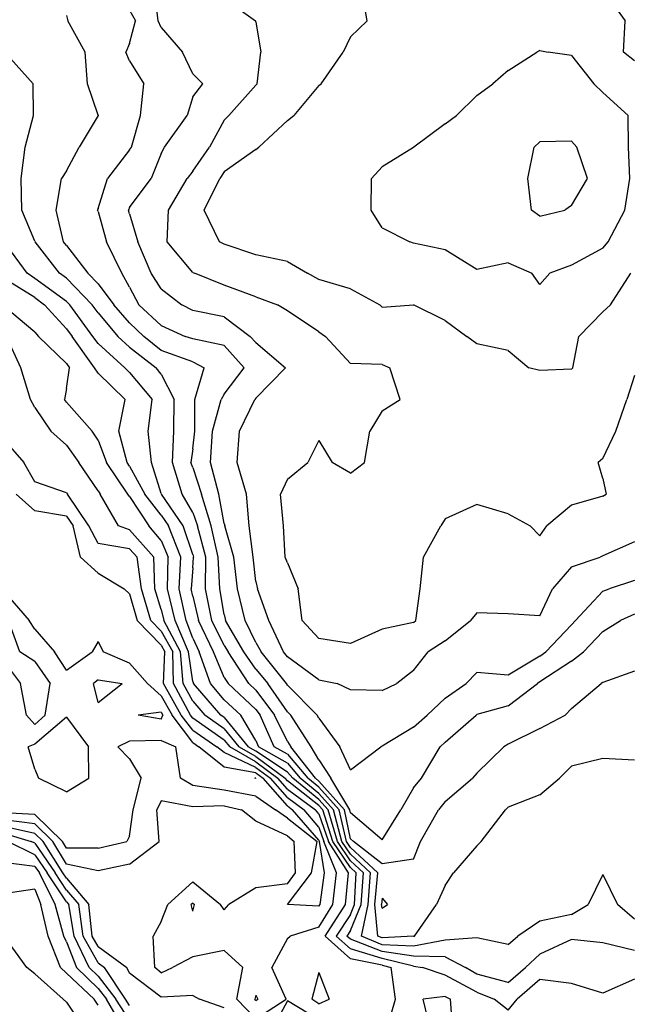
# Model space of a CAD drawing. Extents: x 1627044 to 1639762, y 277292 to 291364.
# Drawn here: x 1633788 to 1634272, y 287896 to 288676 of the extents above; entities that cross this region are included whole.
import ezdxf

# ---------------------------------------------------------------- set-up
doc = ezdxf.new("R2010")
doc.units = 0
doc.header["$LTSCALE"] = 200
doc.header["$MEASUREMENT"] = 0
for name, color, linetype in [('1200.000000', 207, 'CONTINUOUS'), ('1202.000000', 203, 'CONTINUOUS'), ('1204.000000', 197, 'CONTINUOUS'), ('1206.000000', 193, 'CONTINUOUS'), ('1208.000000', 187, 'CONTINUOUS'), ('1210.000000', 183, 'CONTINUOUS'), ('1212.000000', 177, 'CONTINUOUS'), ('1214.000000', 173, 'CONTINUOUS'), ('1216.000000', 167, 'CONTINUOUS'), ('1218.000000', 163, 'CONTINUOUS'), ('1220.000000', 157, 'CONTINUOUS'), ('1222.000000', 153, 'CONTINUOUS'), ('1224.000000', 147, 'CONTINUOUS'), ('1226.000000', 143, 'CONTINUOUS'), ('1228.000000', 137, 'CONTINUOUS'), ('1230.000000', 133, 'CONTINUOUS')]:
    doc.layers.add(name, color=color, linetype=linetype)

msp = doc.modelspace()

# ---------------------------------------------------------------- linework, layer by layer
at = {"layer": '1200.000000'}
for p, q in [((1633788.08, 288175, 1200), (1633779.13, 288200, 1200)), ((1633800, 288167.43, 1200), (1633788.08, 288175, 1200)), ((1633775, 288167.89, 1200), (1633788.63, 288150, 1200)), ((1633800, 288167.43, 1200), (1633812.17, 288150, 1200)), ((1633793.4, 288125, 1200), (1633788.63, 288150, 1200)), ((1633808.24, 288125, 1200), (1633812.17, 288150, 1200)), ((1633850, 288152.93, 1200), (1633846.28, 288150, 1200)), ((1633850, 288134.97, 1200), (1633846.28, 288150, 1200)), ((1633850, 288152.93, 1200), (1633869.21, 288150, 1200)), ((1633850, 288134.97, 1200), (1633869.21, 288150, 1200)), ((1633800, 288117.68, 1200), (1633793.4, 288125, 1200)), ((1633800, 288117.68, 1200), (1633808.24, 288125, 1200)), ((1633900, 288127.4, 1200), (1633881.9, 288125, 1200)), ((1633900, 288121.84, 1200), (1633881.9, 288125, 1200)), ((1633900, 288127.4, 1200), (1633901.36, 288125, 1200)), ((1633900, 288121.84, 1200), (1633901.36, 288125, 1200)), ((1633975, 288075.03, 1200), (1633974.32, 288075, 1200)), ((1633975, 288074.91, 1200), (1633974.32, 288075, 1200)), ((1633975, 288075.03, 1200), (1633975.04, 288075, 1200)), ((1633975, 288074.91, 1200), (1633975.04, 288075, 1200))]:
    msp.add_line(p, q, dxfattribs=at)
at = {"layer": '1202.000000'}
for p, q in [((1633775, 288223.32, 1202), (1633795.44, 288200, 1202)), ((1633800, 288193, 1202), (1633795.44, 288200, 1202)), ((1633800, 288193, 1202), (1633815.58, 288175, 1202)), ((1633850, 288183.24, 1202), (1633845.22, 288175, 1202)), ((1633850, 288183.24, 1202), (1633854.13, 288175, 1202)), ((1633825, 288160.57, 1202), (1633815.58, 288175, 1202)), ((1633825, 288160.57, 1202), (1633845.22, 288175, 1202)), ((1633875, 288166.24, 1202), (1633854.13, 288175, 1202)), ((1633875, 288166.24, 1202), (1633889.08, 288150, 1202)), ((1633900, 288140.33, 1202), (1633889.08, 288150, 1202)), ((1633900, 288140.33, 1202), (1633908.66, 288125, 1202)), ((1633925, 288103.25, 1202), (1633908.66, 288125, 1202)), ((1633825, 288123.25, 1202), (1633800, 288101.87, 1202)), ((1633825, 288123.25, 1202), (1633842.54, 288100, 1202)), ((1633800, 288101.87, 1202), (1633794.67, 288100, 1202)), ((1633875, 288104.36, 1202), (1633865.77, 288100, 1202)), ((1633900, 288104.86, 1202), (1633875, 288104.36, 1202)), ((1633900, 288104.86, 1202), (1633911.52, 288100, 1202)), ((1633925, 288103.25, 1202), (1633929.82, 288100, 1202)), ((1633800, 288082.25, 1202), (1633794.67, 288100, 1202)), ((1633842.82, 288075, 1202), (1633842.54, 288100, 1202)), ((1633875, 288090.42, 1202), (1633865.77, 288100, 1202)), ((1633915.4, 288075, 1202), (1633911.52, 288100, 1202)), ((1633950, 288083.87, 1202), (1633929.82, 288100, 1202)), ((1633875, 288090.42, 1202), (1633884.25, 288075, 1202)), ((1633800, 288082.25, 1202), (1633802.78, 288075, 1202)), ((1633975, 288079.31, 1202), (1633950, 288083.87, 1202)), ((1633975, 288079.31, 1202), (1633980.84, 288075, 1202)), ((1633825, 288064.19, 1202), (1633802.78, 288075, 1202)), ((1633825, 288064.19, 1202), (1633842.82, 288075, 1202)), ((1633877.71, 288050, 1202), (1633884.25, 288075, 1202)), ((1633925, 288069.34, 1202), (1633915.4, 288075, 1202)), ((1634000, 288053.05, 1202), (1633980.84, 288075, 1202)), ((1633950, 288065.54, 1202), (1633925, 288069.34, 1202)), ((1633975, 288060.86, 1202), (1633950, 288065.54, 1202)), ((1633975, 288060.86, 1202), (1633990.68, 288050, 1202)), ((1633800, 288046.32, 1202), (1633775, 288047.56, 1202)), ((1633875, 288029.11, 1202), (1633877.71, 288050, 1202)), ((1634000, 288043.48, 1202), (1633990.68, 288050, 1202)), ((1634000, 288053.05, 1202), (1634004.15, 288050, 1202)), ((1634025, 288025.89, 1202), (1634004.15, 288050, 1202)), ((1633800, 288046.32, 1202), (1633821.77, 288025, 1202)), ((1634000, 288043.48, 1202), (1634023.46, 288025, 1202)), ((1633825, 288019.64, 1202), (1633821.77, 288025, 1202)), ((1633850, 288019.67, 1202), (1633872.83, 288025, 1202)), ((1633875, 288029.11, 1202), (1633872.83, 288025, 1202)), ((1634019.06, 288000, 1202), (1634023.46, 288025, 1202)), ((1634025, 288025.89, 1202), (1634025.31, 288025, 1202)), ((1634029.44, 288000, 1202), (1634025.31, 288025, 1202)), ((1633850, 288019.67, 1202), (1633825, 288019.64, 1202)), ((1634000.16, 287975, 1202), (1634019.06, 288000, 1202)), ((1634025.89, 287975, 1202), (1634029.44, 288000, 1202)), ((1633925, 287976.09, 1202), (1633923.79, 287975, 1202)), ((1633925, 287969.7, 1202), (1633923.79, 287975, 1202)), ((1633925, 287976.09, 1202), (1633926.35, 287975, 1202)), ((1633925, 287969.7, 1202), (1633926.35, 287975, 1202)), ((1634025, 287973.55, 1202), (1634000.16, 287975, 1202)), ((1634025, 287973.55, 1202), (1634025.89, 287975, 1202)), ((1633975, 287903.16, 1202), (1633974.07, 287900, 1202)), ((1633975, 287899.03, 1202), (1633974.07, 287900, 1202)), ((1633975, 287903.16, 1202), (1633976.5, 287900, 1202)), ((1633975, 287899.03, 1202), (1633976.5, 287900, 1202))]:
    msp.add_line(p, q, dxfattribs=at)
at = {"layer": '1204.000000'}
for p, q in [((1633800, 288286.86, 1204), (1633785.1, 288300, 1204)), ((1633825, 288282.56, 1204), (1633800, 288286.86, 1204)), ((1633825, 288282.56, 1204), (1633830.21, 288275, 1204)), ((1633836.01, 288250, 1204), (1633830.21, 288275, 1204)), ((1633850, 288237.53, 1204), (1633836.01, 288250, 1204)), ((1633850, 288237.53, 1204), (1633870.82, 288225, 1204)), ((1633875, 288221.04, 1204), (1633870.82, 288225, 1204)), ((1633875, 288221.04, 1204), (1633881.1, 288200, 1204)), ((1633900, 288180.38, 1204), (1633881.1, 288200, 1204)), ((1633900, 288180.38, 1204), (1633902.97, 288175, 1204)), ((1633901.96, 288150, 1204), (1633902.97, 288175, 1204)), ((1633915.97, 288125, 1204), (1633901.96, 288150, 1204)), ((1633925, 288112.98, 1204), (1633915.97, 288125, 1204)), ((1633925, 288112.98, 1204), (1633944.2, 288100, 1204)), ((1633950, 288095.37, 1204), (1633944.2, 288100, 1204)), ((1633975, 288083.59, 1204), (1633950, 288095.37, 1204)), ((1633975, 288083.59, 1204), (1633986.64, 288075, 1204)), ((1634000, 288059.69, 1204), (1633986.64, 288075, 1204)), ((1633900, 288056.99, 1204), (1633896.6, 288050, 1204)), ((1633925, 288052.44, 1204), (1633900, 288056.99, 1204)), ((1634000, 288059.69, 1204), (1634013.18, 288050, 1204)), ((1633898.4, 288025, 1204), (1633896.6, 288050, 1204)), ((1633950, 288053.27, 1204), (1633925, 288052.44, 1204)), ((1633950, 288053.27, 1204), (1633963.52, 288050, 1204)), ((1633975, 288040.96, 1204), (1633963.52, 288050, 1204)), ((1634025, 288036.33, 1204), (1634013.18, 288050, 1204)), ((1633800, 288038.81, 1204), (1633775, 288042.17, 1204)), ((1633800, 288038.81, 1204), (1633814.1, 288025, 1204)), ((1634000, 288029.29, 1204), (1633975, 288040.96, 1204)), ((1634025, 288036.33, 1204), (1634028.88, 288025, 1204)), ((1633825, 288006.91, 1204), (1633814.1, 288025, 1204)), ((1633875, 288006.98, 1204), (1633898.4, 288025, 1204)), ((1634000, 288029.29, 1204), (1634005.44, 288025, 1204)), ((1634006.48, 288000, 1204), (1634005.44, 288025, 1204)), ((1634038.85, 288000, 1204), (1634028.88, 288025, 1204)), ((1633850, 288001.72, 1204), (1633825, 288006.91, 1204)), ((1633875, 288006.98, 1204), (1633850, 288001.72, 1204)), ((1634000, 287991.49, 1204), (1634006.48, 288000, 1204)), ((1634035.98, 287975, 1204), (1634038.85, 288000, 1204)), ((1633925, 287992.92, 1204), (1633905.18, 287975, 1204)), ((1633925, 287992.92, 1204), (1633947.13, 287975, 1204)), ((1633975, 287988.15, 1204), (1633953.59, 287975, 1204)), ((1634000, 287991.49, 1204), (1633975, 287988.15, 1204)), ((1633900, 287961.48, 1204), (1633905.18, 287975, 1204)), ((1633950, 287970.72, 1204), (1633947.13, 287975, 1204)), ((1633950, 287970.72, 1204), (1633953.59, 287975, 1204)), ((1634025, 287957.1, 1204), (1634035.98, 287975, 1204)), ((1633900, 287961.48, 1204), (1633893.55, 287950, 1204)), ((1634025, 287957.1, 1204), (1634002.31, 287950, 1204)), ((1633895.08, 287925, 1204), (1633893.55, 287950, 1204)), ((1634000, 287948.06, 1204), (1633987.76, 287925, 1204)), ((1634000, 287948.06, 1204), (1634002.31, 287950, 1204)), ((1633950, 287938.45, 1204), (1633925, 287933.43, 1204)), ((1633950, 287938.45, 1204), (1633964.71, 287925, 1204)), ((1633925, 287933.43, 1204), (1633908.93, 287925, 1204)), ((1633900, 287920.88, 1204), (1633895.08, 287925, 1204)), ((1633900, 287920.88, 1204), (1633908.93, 287925, 1204)), ((1633959.96, 287900, 1204), (1633964.71, 287925, 1204)), ((1633999.14, 287900, 1204), (1633987.76, 287925, 1204)), ((1633975, 287884.37, 1204), (1633959.96, 287900, 1204)), ((1633975, 287884.37, 1204), (1633999.14, 287900, 1204)), ((1634000, 287898.65, 1204), (1633987.29, 287875, 1204)), ((1634025, 287883.69, 1204), (1634000, 287898.65, 1204))]:
    msp.add_line(p, q, dxfattribs=at)
at = {"layer": '1206.000000'}
for p, q in [((1633775, 288343.58, 1206), (1633791.34, 288325, 1206)), ((1633800, 288309.68, 1206), (1633791.34, 288325, 1206)), ((1633825, 288301.09, 1206), (1633800, 288309.68, 1206)), ((1633825, 288301.09, 1206), (1633825.74, 288300, 1206)), ((1633842.59, 288275, 1206), (1633825.74, 288300, 1206)), ((1633850, 288261.05, 1206), (1633842.59, 288275, 1206)), ((1633875, 288256.79, 1206), (1633850, 288261.05, 1206)), ((1633875, 288256.79, 1206), (1633881, 288250, 1206)), ((1633884.45, 288225, 1206), (1633881, 288250, 1206)), ((1633891.91, 288200, 1206), (1633884.45, 288225, 1206)), ((1633900, 288191.6, 1206), (1633891.91, 288200, 1206)), ((1633900, 288191.6, 1206), (1633909.16, 288175, 1206)), ((1633909.74, 288150, 1206), (1633909.16, 288175, 1206)), ((1633923.27, 288125, 1206), (1633909.74, 288150, 1206)), ((1633925, 288122.7, 1206), (1633923.27, 288125, 1206)), ((1633950, 288105.29, 1206), (1633925, 288122.7, 1206)), ((1633950, 288105.29, 1206), (1633954.35, 288100, 1206)), ((1633975, 288087.88, 1206), (1633954.35, 288100, 1206)), ((1633975, 288087.88, 1206), (1633992.43, 288075, 1206)), ((1634000, 288066.34, 1206), (1633992.43, 288075, 1206)), ((1634000, 288066.34, 1206), (1634022.21, 288050, 1206)), ((1634025, 288046.77, 1206), (1634022.21, 288050, 1206)), ((1634025, 288046.77, 1206), (1634032.46, 288025, 1206)), ((1633800, 288031.3, 1206), (1633775, 288036.78, 1206)), ((1633800, 288031.3, 1206), (1633806.43, 288025, 1206)), ((1633822.16, 288000, 1206), (1633806.43, 288025, 1206)), ((1634048.27, 288000, 1206), (1634032.46, 288025, 1206)), ((1633825, 287995.74, 1206), (1633822.16, 288000, 1206)), ((1634046.08, 287975, 1206), (1634048.27, 288000, 1206)), ((1633825, 287995.74, 1206), (1633842.6, 287975, 1206)), ((1633845.47, 287950, 1206), (1633842.6, 287975, 1206)), ((1634029.9, 287950, 1206), (1634046.08, 287975, 1206)), ((1633850, 287941.85, 1206), (1633845.47, 287950, 1206)), ((1634050, 287932.06, 1206), (1634029.9, 287950, 1206)), ((1633850, 287941.85, 1206), (1633872.8, 287925, 1206)), ((1634075, 287926.89, 1206), (1634050, 287932.06, 1206)), ((1633875, 287920.53, 1206), (1633872.8, 287925, 1206)), ((1634075, 287926.89, 1206), (1634082.22, 287925, 1206)), ((1634085.6, 287900, 1206), (1634082.22, 287925, 1206)), ((1633900, 287901.7, 1206), (1633875, 287920.53, 1206)), ((1634025, 287921.08, 1206), (1634019.23, 287900, 1206)), ((1634025, 287921.08, 1206), (1634033.11, 287900, 1206)), ((1633925, 287902.83, 1206), (1633900, 287901.7, 1206)), ((1633925, 287902.83, 1206), (1633930.26, 287900, 1206)), ((1633950, 287893.2, 1206), (1633930.26, 287900, 1206)), ((1634025, 287896.34, 1206), (1634019.23, 287900, 1206)), ((1634025, 287896.34, 1206), (1634033.11, 287900, 1206)), ((1634078.28, 287875, 1206), (1634085.6, 287900, 1206)), ((1634125, 287902.07, 1206), (1634107.6, 287900, 1206)), ((1634113.71, 287875, 1206), (1634107.6, 287900, 1206)), ((1634125, 287902.07, 1206), (1634129.2, 287900, 1206)), ((1634131, 287875, 1206), (1634129.2, 287900, 1206))]:
    msp.add_line(p, q, dxfattribs=at)
at = {"layer": '1208.000000'}
for p, q in [((1633788.82, 288400, 1208), (1633777.4, 288425, 1208)), ((1633796.37, 288375, 1208), (1633788.82, 288400, 1208)), ((1633800, 288368.62, 1208), (1633796.37, 288375, 1208)), ((1633800, 288368.62, 1208), (1633812.61, 288350, 1208)), ((1633825, 288338.71, 1208), (1633812.61, 288350, 1208)), ((1633825, 288338.71, 1208), (1633834.69, 288325, 1208)), ((1633850, 288302.69, 1208), (1633834.69, 288325, 1208)), ((1633850, 288302.69, 1208), (1633851.59, 288300, 1208)), ((1633866.26, 288275, 1208), (1633851.59, 288300, 1208)), ((1633875, 288271.77, 1208), (1633866.26, 288275, 1208)), ((1633875, 288271.77, 1208), (1633894.23, 288250, 1208)), ((1633895.02, 288225, 1208), (1633894.23, 288250, 1208)), ((1633900, 288208.71, 1208), (1633895.02, 288225, 1208)), ((1633900, 288208.71, 1208), (1633902.23, 288200, 1208)), ((1633915.36, 288175, 1208), (1633902.23, 288200, 1208)), ((1633917.52, 288150, 1208), (1633915.36, 288175, 1208)), ((1633925, 288136.07, 1208), (1633917.52, 288150, 1208)), ((1633925, 288136.07, 1208), (1633934.59, 288125, 1208)), ((1633950, 288114.14, 1208), (1633934.59, 288125, 1208)), ((1633950, 288114.14, 1208), (1633961.65, 288100, 1208)), ((1633975, 288092.16, 1208), (1633961.65, 288100, 1208)), ((1633975, 288092.16, 1208), (1633998.23, 288075, 1208)), ((1634000, 288072.98, 1208), (1633998.23, 288075, 1208)), ((1634025, 288053.35, 1208), (1634000, 288072.98, 1208)), ((1634025, 288053.35, 1208), (1634027.97, 288050, 1208)), ((1634036.04, 288025, 1208), (1634027.97, 288050, 1208)), ((1633775, 288031.4, 1208), (1633797, 288025, 1208)), ((1633800, 288023.52, 1208), (1633797, 288025, 1208)), ((1633800, 288023.52, 1208), (1633815.95, 288000, 1208)), ((1634050, 288004.32, 1208), (1634036.04, 288025, 1208)), ((1633825, 287986.42, 1208), (1633815.95, 288000, 1208)), ((1634050, 288004.32, 1208), (1634054.6, 288000, 1208)), ((1634053.25, 287975, 1208), (1634054.6, 288000, 1208)), ((1633825, 287986.42, 1208), (1633834.69, 287975, 1208)), ((1633838.23, 287950, 1208), (1633834.69, 287975, 1208)), ((1634050, 287967.14, 1208), (1634053.25, 287975, 1208)), ((1634050, 287967.14, 1208), (1634038.52, 287950, 1208)), ((1633850, 287928.82, 1208), (1633838.23, 287950, 1208)), ((1634050, 287939.75, 1208), (1634038.52, 287950, 1208)), ((1634075, 287932.31, 1208), (1634050, 287939.75, 1208)), ((1634100, 287926.12, 1208), (1634075, 287932.31, 1208)), ((1633850, 287928.82, 1208), (1633855.16, 287925, 1208)), ((1633871.75, 287900, 1208), (1633855.16, 287925, 1208)), ((1634100, 287926.12, 1208), (1634107.1, 287925, 1208)), ((1634125, 287918.97, 1208), (1634107.1, 287925, 1208)), ((1634150, 287905.64, 1208), (1634125, 287918.97, 1208)), ((1634200, 287915.6, 1208), (1634182, 287900, 1208)), ((1634225, 287912.35, 1208), (1634200, 287915.6, 1208)), ((1634275, 287915.94, 1208), (1634250, 287904.86, 1208)), ((1634250, 287904.86, 1208), (1634225, 287912.35, 1208)), ((1633875, 287895.05, 1208), (1633871.75, 287900, 1208)), ((1634150, 287905.64, 1208), (1634163.81, 287900, 1208)), ((1634175, 287891.35, 1208), (1634163.81, 287900, 1208)), ((1634175, 287891.35, 1208), (1634182, 287900, 1208))]:
    msp.add_line(p, q, dxfattribs=at)
at = {"layer": '1210.000000'}
for p, q in [((1633800, 288428.39, 1210), (1633775, 288449.17, 1210)), ((1633800, 288428.39, 1210), (1633802.92, 288425, 1210)), ((1633825, 288403.52, 1210), (1633802.92, 288425, 1210)), ((1633825, 288403.52, 1210), (1633827.37, 288400, 1210)), ((1633825, 288383.75, 1210), (1633827.37, 288400, 1210)), ((1633825, 288383.75, 1210), (1633823.31, 288375, 1210)), ((1633825, 288372.85, 1210), (1633823.31, 288375, 1210)), ((1633825, 288372.85, 1210), (1633845.25, 288350, 1210)), ((1633850, 288342.83, 1210), (1633845.25, 288350, 1210)), ((1633850, 288342.83, 1210), (1633856.58, 288325, 1210)), ((1633873.65, 288300, 1210), (1633856.58, 288325, 1210)), ((1633875, 288298.19, 1210), (1633873.65, 288300, 1210)), ((1633875, 288298.19, 1210), (1633890.34, 288275, 1210)), ((1633900, 288263.33, 1210), (1633890.34, 288275, 1210)), ((1633900, 288263.33, 1210), (1633905.64, 288250, 1210)), ((1633904.98, 288225, 1210), (1633905.64, 288250, 1210)), ((1633911.07, 288200, 1210), (1633904.98, 288225, 1210)), ((1633921.56, 288175, 1210), (1633911.07, 288200, 1210)), ((1633925, 288151.64, 1210), (1633921.56, 288175, 1210)), ((1633925, 288151.64, 1210), (1633925.53, 288150, 1210)), ((1633947.15, 288125, 1210), (1633925.53, 288150, 1210)), ((1633950, 288122.99, 1210), (1633947.15, 288125, 1210)), ((1633950, 288122.99, 1210), (1633968.94, 288100, 1210)), ((1633975, 288096.44, 1210), (1633968.94, 288100, 1210)), ((1634000, 288079.94, 1210), (1633975, 288096.44, 1210)), ((1634000, 288079.94, 1210), (1634004.17, 288075, 1210)), ((1634025, 288058.19, 1210), (1634004.17, 288075, 1210)), ((1634025, 288058.19, 1210), (1634032.28, 288050, 1210)), ((1634039.62, 288025, 1210), (1634032.28, 288050, 1210)), ((1633800, 288014.36, 1210), (1633778.47, 288025, 1210)), ((1634050, 288009.62, 1210), (1634039.62, 288025, 1210)), ((1633800, 288014.36, 1210), (1633809.74, 288000, 1210)), ((1634050, 288009.62, 1210), (1634060.24, 288000, 1210)), ((1633825, 287977.09, 1210), (1633809.74, 288000, 1210)), ((1634058.55, 287975, 1210), (1634060.24, 288000, 1210)), ((1633825, 287977.09, 1210), (1633826.78, 287975, 1210)), ((1633830.99, 287950, 1210), (1633826.78, 287975, 1210)), ((1634050, 287954.28, 1210), (1634058.55, 287975, 1210)), ((1634050, 287954.28, 1210), (1634047.13, 287950, 1210)), ((1633842.94, 287925, 1210), (1633830.99, 287950, 1210)), ((1634050, 287947.44, 1210), (1634047.13, 287950, 1210)), ((1634075, 287937.73, 1210), (1634050, 287947.44, 1210)), ((1634225, 287947.37, 1210), (1634200, 287935.77, 1210)), ((1634250, 287944.52, 1210), (1634225, 287947.37, 1210)), ((1634100, 287934.01, 1210), (1634075, 287937.73, 1210)), ((1634275, 287938.57, 1210), (1634250, 287944.52, 1210)), ((1634125, 287933.51, 1210), (1634100, 287934.01, 1210)), ((1634125, 287933.51, 1210), (1634141.11, 287925, 1210)), ((1634200, 287935.77, 1210), (1634188.68, 287925, 1210)), ((1633850, 287918.13, 1210), (1633842.94, 287925, 1210)), ((1634150, 287919.92, 1210), (1634141.11, 287925, 1210)), ((1634175, 287913.18, 1210), (1634188.68, 287925, 1210)), ((1633850, 287918.13, 1210), (1633864.16, 287900, 1210)), ((1634175, 287913.18, 1210), (1634150, 287919.92, 1210)), ((1633875, 287883.47, 1210), (1633864.16, 287900, 1210))]:
    msp.add_line(p, q, dxfattribs=at)
at = {"layer": '1212.000000'}
for p, q in [((1633800, 288455.78, 1212), (1633775, 288471.24, 1212)), ((1633800, 288455.78, 1212), (1633807.69, 288450, 1212)), ((1633825, 288430.93, 1212), (1633807.69, 288450, 1212)), ((1633825, 288430.93, 1212), (1633829.41, 288425, 1212)), ((1633847.1, 288400, 1212), (1633829.41, 288425, 1212)), ((1633850, 288395.84, 1212), (1633847.1, 288400, 1212)), ((1633850, 288395.84, 1212), (1633871.59, 288375, 1212)), ((1633866.46, 288350, 1212), (1633871.59, 288375, 1212)), ((1633872.96, 288325, 1212), (1633866.46, 288350, 1212)), ((1633875, 288322.07, 1212), (1633872.96, 288325, 1212)), ((1633875, 288322.07, 1212), (1633887.16, 288300, 1212)), ((1633900, 288283.45, 1212), (1633887.16, 288300, 1212)), ((1633900, 288283.45, 1212), (1633905.88, 288275, 1212)), ((1633915.64, 288250, 1212), (1633905.88, 288275, 1212)), ((1633914.39, 288225, 1212), (1633915.64, 288250, 1212)), ((1633919.92, 288200, 1212), (1633914.39, 288225, 1212)), ((1633925, 288185.9, 1212), (1633919.92, 288200, 1212)), ((1633925, 288185.9, 1212), (1633930.04, 288175, 1212)), ((1633939.02, 288150, 1212), (1633930.04, 288175, 1212)), ((1633950, 288137.18, 1212), (1633939.02, 288150, 1212)), ((1633950, 288137.18, 1212), (1633962.99, 288125, 1212)), ((1633975, 288104.78, 1212), (1633962.99, 288125, 1212)), ((1633975, 288104.78, 1212), (1633977.12, 288100, 1212)), ((1634000, 288087.03, 1212), (1633977.12, 288100, 1212)), ((1634000, 288087.03, 1212), (1634010.18, 288075, 1212)), ((1634025, 288063.04, 1212), (1634010.18, 288075, 1212)), ((1634025, 288063.04, 1212), (1634036.59, 288050, 1212)), ((1634043.19, 288025, 1212), (1634036.59, 288050, 1212)), ((1634050, 288014.92, 1212), (1634043.19, 288025, 1212)), ((1633800, 288005.2, 1212), (1633775, 288008.15, 1212)), ((1634050, 288014.92, 1212), (1634065.88, 288000, 1212)), ((1633800, 288005.2, 1212), (1633803.52, 288000, 1212)), ((1633816.11, 287975, 1212), (1633803.52, 288000, 1212)), ((1634063.86, 287975, 1212), (1634065.88, 288000, 1212)), ((1634250, 287998.72, 1212), (1634238.38, 287975, 1212)), ((1634250, 287998.72, 1212), (1634261.46, 287975, 1212)), ((1633822.86, 287950, 1212), (1633816.11, 287975, 1212)), ((1634058.64, 287950, 1212), (1634063.86, 287975, 1212)), ((1634225, 287967.18, 1212), (1634238.38, 287975, 1212)), ((1634275, 287963.33, 1212), (1634261.46, 287975, 1212)), ((1634200, 287961.83, 1212), (1634182.59, 287950, 1212)), ((1634225, 287967.18, 1212), (1634200, 287961.83, 1212)), ((1633825, 287945.54, 1212), (1633822.86, 287950, 1212)), ((1633825, 287945.54, 1212), (1633832.95, 287925, 1212)), ((1634075, 287943.15, 1212), (1634058.64, 287950, 1212)), ((1634125, 287946.73, 1212), (1634100, 287941.91, 1212)), ((1634150, 287948.64, 1212), (1634125, 287946.73, 1212)), ((1634175, 287943.23, 1212), (1634150, 287948.64, 1212)), ((1634175, 287943.23, 1212), (1634182.59, 287950, 1212)), ((1634100, 287941.91, 1212), (1634075, 287943.15, 1212)), ((1633850, 287908.41, 1212), (1633832.95, 287925, 1212)), ((1633850, 287908.41, 1212), (1633856.57, 287900, 1212)), ((1633871.37, 287875, 1212), (1633856.57, 287900, 1212))]:
    msp.add_line(p, q, dxfattribs=at)
at = {"layer": '1214.000000'}
for p, q in [((1633793.92, 288475, 1214), (1633775.5, 288500, 1214)), ((1633800, 288470.95, 1214), (1633793.92, 288475, 1214)), ((1633825, 288452.65, 1214), (1633800, 288470.95, 1214)), ((1633825, 288452.65, 1214), (1633827.55, 288450, 1214)), ((1633845.95, 288425, 1214), (1633827.55, 288450, 1214)), ((1633850, 288419.43, 1214), (1633845.95, 288425, 1214)), ((1633850, 288419.43, 1214), (1633871.21, 288400, 1214)), ((1633875, 288396.32, 1214), (1633871.21, 288400, 1214)), ((1633875, 288396.32, 1214), (1633892.98, 288375, 1214)), ((1633889.58, 288350, 1214), (1633892.98, 288375, 1214)), ((1633892.22, 288325, 1214), (1633889.58, 288350, 1214)), ((1633900, 288300.56, 1214), (1633892.22, 288325, 1214)), ((1633900, 288300.56, 1214), (1633900.15, 288300, 1214)), ((1633917.49, 288275, 1214), (1633900.15, 288300, 1214)), ((1633925, 288252.25, 1214), (1633917.49, 288275, 1214)), ((1633925, 288252.25, 1214), (1633925.62, 288250, 1214)), ((1633925, 288241.61, 1214), (1633925.62, 288250, 1214)), ((1633925, 288241.61, 1214), (1633923.81, 288225, 1214)), ((1633925, 288219.27, 1214), (1633923.81, 288225, 1214)), ((1633925, 288219.27, 1214), (1633929.52, 288200, 1214)), ((1633941.39, 288175, 1214), (1633929.52, 288200, 1214)), ((1633950, 288154.92, 1214), (1633941.39, 288175, 1214)), ((1633950, 288154.92, 1214), (1633953.03, 288150, 1214)), ((1633975, 288129.37, 1214), (1633953.03, 288150, 1214)), ((1633975, 288129.37, 1214), (1633978.3, 288125, 1214)), ((1633989.64, 288100, 1214), (1633978.3, 288125, 1214)), ((1634000, 288094.13, 1214), (1633989.64, 288100, 1214)), ((1634000, 288094.13, 1214), (1634016.18, 288075, 1214)), ((1634250, 288090.65, 1214), (1634225, 288084.48, 1214)), ((1634275, 288089.4, 1214), (1634250, 288090.65, 1214)), ((1634225, 288084.48, 1214), (1634215.59, 288075, 1214)), ((1634025, 288067.88, 1214), (1634016.18, 288075, 1214)), ((1634200, 288061.89, 1214), (1634215.59, 288075, 1214)), ((1634025, 288067.88, 1214), (1634040.9, 288050, 1214)), ((1634200, 288061.89, 1214), (1634175, 288052.02, 1214)), ((1634046.77, 288025, 1214), (1634040.9, 288050, 1214)), ((1634153.46, 288025, 1214), (1634172.88, 288050, 1214)), ((1634175, 288052.02, 1214), (1634172.88, 288050, 1214)), ((1634050, 288020.22, 1214), (1634046.77, 288025, 1214)), ((1634150, 288021.45, 1214), (1634153.46, 288025, 1214)), ((1634050, 288020.22, 1214), (1634071.52, 288000, 1214)), ((1634150, 288021.45, 1214), (1634131.62, 288000, 1214)), ((1634069.17, 287975, 1214), (1634071.52, 288000, 1214)), ((1634125, 287989.99, 1214), (1634131.62, 288000, 1214)), ((1633800, 287987.08, 1214), (1633775, 287983.35, 1214)), ((1633800, 287987.08, 1214), (1633804.64, 287975, 1214)), ((1634125, 287989.99, 1214), (1634118.1, 287975, 1214)), ((1633810.47, 287950, 1214), (1633804.64, 287975, 1214)), ((1634071.58, 287950, 1214), (1634069.17, 287975, 1214)), ((1634100.79, 287950, 1214), (1634118.1, 287975, 1214)), ((1633820.23, 287925, 1214), (1633810.47, 287950, 1214)), ((1634075, 287948.57, 1214), (1634071.58, 287950, 1214)), ((1634100, 287949.81, 1214), (1634075, 287948.57, 1214)), ((1634100, 287949.81, 1214), (1634100.79, 287950, 1214)), ((1633825, 287920.52, 1214), (1633820.23, 287925, 1214)), ((1633825, 287920.52, 1214), (1633846.85, 287900, 1214)), ((1633850, 287895.32, 1214), (1633846.85, 287900, 1214))]:
    msp.add_line(p, q, dxfattribs=at)
at = {"layer": '1216.000000'}
for p, q in [((1633798.66, 288625, 1216), (1633776.14, 288650, 1216)), ((1633798.82, 288600, 1216), (1633798.66, 288625, 1216)), ((1633792.21, 288575, 1216), (1633798.82, 288600, 1216)), ((1633789.1, 288550, 1216), (1633792.21, 288575, 1216)), ((1633789.6, 288525, 1216), (1633789.1, 288550, 1216)), ((1633800, 288500.33, 1216), (1633789.6, 288525, 1216)), ((1633800, 288500.33, 1216), (1633800.1, 288500, 1216)), ((1633819.49, 288475, 1216), (1633800.1, 288500, 1216)), ((1633825, 288471.16, 1216), (1633819.49, 288475, 1216)), ((1633825, 288471.16, 1216), (1633845.36, 288450, 1216)), ((1633850, 288443.59, 1216), (1633845.36, 288450, 1216)), ((1633850, 288443.59, 1216), (1633865.78, 288425, 1216)), ((1633875, 288416.44, 1216), (1633865.78, 288425, 1216)), ((1633875, 288416.44, 1216), (1633895.94, 288400, 1216)), ((1633900, 288394.99, 1216), (1633895.94, 288400, 1216)), ((1633900, 288394.99, 1216), (1633910.37, 288375, 1216)), ((1633910.11, 288350, 1216), (1633910.37, 288375, 1216)), ((1633908.89, 288325, 1216), (1633910.11, 288350, 1216)), ((1633916.76, 288300, 1216), (1633908.89, 288325, 1216)), ((1633925, 288285.4, 1216), (1633916.76, 288300, 1216)), ((1633925, 288285.4, 1216), (1633928.8, 288275, 1216)), ((1633935.35, 288250, 1216), (1633928.8, 288275, 1216)), ((1633935.05, 288225, 1216), (1633935.35, 288250, 1216)), ((1633940.12, 288200, 1216), (1633935.05, 288225, 1216)), ((1633950, 288180.14, 1216), (1633940.12, 288200, 1216)), ((1633950, 288180.14, 1216), (1633953, 288175, 1216)), ((1633969.34, 288150, 1216), (1633953, 288175, 1216)), ((1634275, 288159.81, 1216), (1634250, 288150.83, 1216)), ((1633975, 288144.68, 1216), (1633969.34, 288150, 1216)), ((1634225, 288130.36, 1216), (1634248.59, 288150, 1216)), ((1634250, 288150.83, 1216), (1634248.59, 288150, 1216)), ((1633975, 288144.68, 1216), (1633989.9, 288125, 1216)), ((1634000, 288104.13, 1216), (1633989.9, 288125, 1216)), ((1634200, 288114.3, 1216), (1634219.91, 288125, 1216)), ((1634225, 288130.36, 1216), (1634219.91, 288125, 1216)), ((1634200, 288114.3, 1216), (1634175, 288102.04, 1216)), ((1634000, 288104.13, 1216), (1634002.77, 288100, 1216)), ((1634175, 288102.04, 1216), (1634171.42, 288100, 1216)), ((1634022.18, 288075, 1216), (1634002.77, 288100, 1216)), ((1634150, 288078.89, 1216), (1634171.42, 288100, 1216)), ((1634150, 288078.89, 1216), (1634146.66, 288075, 1216)), ((1634025, 288072.73, 1216), (1634022.18, 288075, 1216)), ((1634025, 288072.73, 1216), (1634045.21, 288050, 1216)), ((1634125, 288056.54, 1216), (1634146.66, 288075, 1216)), ((1634125, 288056.54, 1216), (1634119.69, 288050, 1216)), ((1634050, 288027.01, 1216), (1634045.21, 288050, 1216)), ((1634105.39, 288025, 1216), (1634119.69, 288050, 1216)), ((1634050, 288027.01, 1216), (1634052.28, 288025, 1216)), ((1634075, 288007.08, 1216), (1634052.28, 288025, 1216)), ((1634100, 288010.79, 1216), (1634105.39, 288025, 1216)), ((1634100, 288010.79, 1216), (1634075, 288007.08, 1216)), ((1634075, 287980.07, 1216), (1634074.48, 287975, 1216)), ((1634075, 287980.07, 1216), (1634079.32, 287975, 1216)), ((1634075, 287972.08, 1216), (1634074.48, 287975, 1216)), ((1634075, 287972.08, 1216), (1634079.32, 287975, 1216)), ((1633793.63, 287925, 1216), (1633775.74, 287950, 1216)), ((1633800, 287919.98, 1216), (1633793.63, 287925, 1216)), ((1633800, 287919.98, 1216), (1633822.32, 287900, 1216)), ((1633825, 287897.71, 1216), (1633822.32, 287900, 1216)), ((1633825, 287897.71, 1216), (1633840.19, 287875, 1216))]:
    msp.add_line(p, q, dxfattribs=at)
at = {"layer": '1218.000000'}
for p, q in [((1633825, 288679.25, 1218), (1633826.1, 288675, 1218)), ((1633839.92, 288650, 1218), (1633826.1, 288675, 1218)), ((1633841.76, 288625, 1218), (1633839.92, 288650, 1218)), ((1633850, 288600.27, 1218), (1633841.76, 288625, 1218)), ((1633850, 288600.27, 1218), (1633850.04, 288600, 1218)), ((1633850, 288599.93, 1218), (1633835.17, 288575, 1218)), ((1633850, 288599.93, 1218), (1633850.04, 288600, 1218)), ((1633825, 288556.1, 1218), (1633835.17, 288575, 1218)), ((1633825, 288556.1, 1218), (1633821.16, 288550, 1218)), ((1633816.94, 288525, 1218), (1633821.16, 288550, 1218)), ((1633822.61, 288500, 1218), (1633816.94, 288525, 1218)), ((1633825, 288497.05, 1218), (1633822.61, 288500, 1218)), ((1633825, 288497.05, 1218), (1633841.93, 288475, 1218)), ((1633850, 288466.54, 1218), (1633841.93, 288475, 1218)), ((1633850, 288466.54, 1218), (1633862.52, 288450, 1218)), ((1633875, 288435.78, 1218), (1633862.52, 288450, 1218)), ((1633875, 288435.78, 1218), (1633886.37, 288425, 1218)), ((1633900, 288413.88, 1218), (1633886.37, 288425, 1218)), ((1633925, 288404.78, 1218), (1633900, 288413.88, 1218)), ((1633925, 288404.78, 1218), (1633934.11, 288400, 1218)), ((1633926.59, 288375, 1218), (1633934.11, 288400, 1218)), ((1633926.73, 288350, 1218), (1633926.59, 288375, 1218)), ((1633925, 288335.94, 1218), (1633926.73, 288350, 1218)), ((1633925, 288335.94, 1218), (1633923.6, 288325, 1218)), ((1633925, 288321.01, 1218), (1633923.6, 288325, 1218)), ((1633925, 288321.01, 1218), (1633931.88, 288300, 1218)), ((1633939.54, 288275, 1218), (1633931.88, 288300, 1218)), ((1633945.07, 288250, 1218), (1633939.54, 288275, 1218)), ((1633946.56, 288225, 1218), (1633945.07, 288250, 1218)), ((1633950, 288204.7, 1218), (1633946.56, 288225, 1218)), ((1633950, 288204.7, 1218), (1633951.07, 288200, 1218)), ((1634275, 288205.02, 1218), (1634263.86, 288200, 1218)), ((1633965.43, 288175, 1218), (1633951.07, 288200, 1218)), ((1634250, 288191.13, 1218), (1634263.86, 288200, 1218)), ((1634250, 288191.13, 1218), (1634234.62, 288175, 1218)), ((1633975, 288161.47, 1218), (1633965.43, 288175, 1218)), ((1634225, 288167.86, 1218), (1634234.62, 288175, 1218)), ((1634225, 288167.86, 1218), (1634200, 288151.26, 1218)), ((1633975, 288161.47, 1218), (1633984.54, 288150, 1218)), ((1634000, 288127.71, 1218), (1633984.54, 288150, 1218)), ((1634175, 288132.4, 1218), (1634198.16, 288150, 1218)), ((1634200, 288151.26, 1218), (1634198.16, 288150, 1218)), ((1634175, 288132.4, 1218), (1634150, 288125.43, 1218)), ((1634000, 288127.71, 1218), (1634002.69, 288125, 1218)), ((1634018.81, 288100, 1218), (1634002.69, 288125, 1218)), ((1634125, 288103.64, 1218), (1634149.46, 288125, 1218)), ((1634150, 288125.43, 1218), (1634149.46, 288125, 1218)), ((1634125, 288103.64, 1218), (1634121.04, 288100, 1218)), ((1634025, 288089.47, 1218), (1634018.81, 288100, 1218)), ((1634106.29, 288075, 1218), (1634121.04, 288100, 1218)), ((1634025, 288089.47, 1218), (1634034.37, 288075, 1218)), ((1634049.52, 288050, 1218), (1634034.37, 288075, 1218)), ((1634100, 288067.39, 1218), (1634106.29, 288075, 1218)), ((1634100, 288067.39, 1218), (1634089.79, 288050, 1218)), ((1634050, 288047.69, 1218), (1634049.52, 288050, 1218)), ((1634075, 288026.19, 1218), (1634050, 288047.69, 1218)), ((1634075, 288026.19, 1218), (1634089.79, 288050, 1218))]:
    msp.add_line(p, q, dxfattribs=at)
at = {"layer": '1220.000000'}
for p, q in [((1633875, 288683.47, 1220), (1633879.65, 288675, 1220)), ((1633875, 288657.07, 1220), (1633879.65, 288675, 1220)), ((1633875, 288657.07, 1220), (1633871.93, 288650, 1220)), ((1633875, 288643.16, 1220), (1633871.93, 288650, 1220)), ((1633875, 288643.16, 1220), (1633886.14, 288625, 1220)), ((1633883.63, 288600, 1220), (1633886.14, 288625, 1220)), ((1633876.39, 288575, 1220), (1633883.63, 288600, 1220)), ((1633875, 288572.67, 1220), (1633857.58, 288550, 1220)), ((1633875, 288572.67, 1220), (1633876.39, 288575, 1220)), ((1633850, 288526.29, 1220), (1633857.58, 288550, 1220)), ((1633850, 288526.29, 1220), (1633849.54, 288525, 1220)), ((1633850, 288523.82, 1220), (1633849.54, 288525, 1220)), ((1633850, 288523.82, 1220), (1633856.75, 288500, 1220)), ((1633868.81, 288475, 1220), (1633856.75, 288500, 1220)), ((1633875, 288464.07, 1220), (1633868.81, 288475, 1220)), ((1633875, 288464.07, 1220), (1633882.39, 288450, 1220)), ((1633900, 288433.63, 1220), (1633882.39, 288450, 1220)), ((1633900, 288433.63, 1220), (1633919.12, 288425, 1220)), ((1633925, 288423.13, 1220), (1633919.12, 288425, 1220)), ((1633950, 288417.75, 1220), (1633925, 288423.13, 1220)), ((1633950, 288417.75, 1220), (1633965.71, 288400, 1220)), ((1633950, 288379.32, 1220), (1633965.71, 288400, 1220)), ((1633940.78, 288350, 1220), (1633947.61, 288375, 1220)), ((1633950, 288379.32, 1220), (1633947.61, 288375, 1220)), ((1633938.98, 288325, 1220), (1633940.78, 288350, 1220)), ((1633945.55, 288300, 1220), (1633938.98, 288325, 1220)), ((1633950, 288276.85, 1220), (1633945.55, 288300, 1220)), ((1633950, 288276.85, 1220), (1633950.5, 288275, 1220)), ((1633957.58, 288250, 1220), (1633950.5, 288275, 1220)), ((1633960.56, 288225, 1220), (1633957.58, 288250, 1220)), ((1634275, 288231.72, 1220), (1634254.8, 288225, 1220)), ((1633966.58, 288200, 1220), (1633960.56, 288225, 1220)), ((1634250, 288223.23, 1220), (1634228.33, 288200, 1220)), ((1634250, 288223.23, 1220), (1634254.8, 288225, 1220)), ((1633975, 288182.45, 1220), (1633966.58, 288200, 1220)), ((1634225, 288196.54, 1220), (1634204.64, 288175, 1220)), ((1634225, 288196.54, 1220), (1634228.33, 288200, 1220)), ((1633975, 288182.45, 1220), (1633979.11, 288175, 1220)), ((1633999.16, 288150, 1220), (1633979.11, 288175, 1220)), ((1634200, 288171.61, 1220), (1634175, 288156.56, 1220)), ((1634200, 288171.61, 1220), (1634204.64, 288175, 1220)), ((1634150, 288158.88, 1220), (1634141.67, 288150, 1220)), ((1634175, 288156.56, 1220), (1634150, 288158.88, 1220)), ((1634000, 288148.79, 1220), (1633999.16, 288150, 1220)), ((1634000, 288148.79, 1220), (1634023.67, 288125, 1220)), ((1634125, 288138.39, 1220), (1634141.67, 288150, 1220)), ((1634125, 288138.39, 1220), (1634110.59, 288125, 1220)), ((1634025, 288122.66, 1220), (1634023.67, 288125, 1220)), ((1634100, 288115.56, 1220), (1634110.59, 288125, 1220)), ((1634025, 288122.66, 1220), (1634041.47, 288100, 1220)), ((1634100, 288115.56, 1220), (1634075, 288100.48, 1220)), ((1634050, 288081.66, 1220), (1634041.47, 288100, 1220)), ((1634050, 288081.66, 1220), (1634073.96, 288100, 1220)), ((1634075, 288100.48, 1220), (1634073.96, 288100, 1220))]:
    msp.add_line(p, q, dxfattribs=at)
at = {"layer": '1222.000000'}
for p, q in [((1633897.75, 288675, 1222), (1633894.81, 288700, 1222)), ((1633900, 288669.78, 1222), (1633897.75, 288675, 1222)), ((1633900, 288669.78, 1222), (1633916.92, 288650, 1222)), ((1633925, 288632.93, 1222), (1633916.92, 288650, 1222)), ((1633925, 288632.93, 1222), (1633932.92, 288625, 1222)), ((1633925, 288614.71, 1222), (1633932.92, 288625, 1222)), ((1633925, 288614.71, 1222), (1633920.57, 288600, 1222)), ((1633902.62, 288575, 1222), (1633920.57, 288600, 1222)), ((1633900, 288569.9, 1222), (1633892.07, 288550, 1222)), ((1633900, 288569.9, 1222), (1633902.62, 288575, 1222)), ((1633875, 288527.03, 1222), (1633892.07, 288550, 1222)), ((1633875, 288527.03, 1222), (1633874.02, 288525, 1222)), ((1633875, 288522.03, 1222), (1633874.02, 288525, 1222)), ((1633875, 288522.03, 1222), (1633881.59, 288500, 1222)), ((1633892.21, 288475, 1222), (1633881.59, 288500, 1222)), ((1633900, 288462.72, 1222), (1633892.21, 288475, 1222)), ((1633900, 288462.72, 1222), (1633916.28, 288450, 1222)), ((1633925, 288445.45, 1222), (1633916.28, 288450, 1222)), ((1633950, 288440.36, 1222), (1633925, 288445.45, 1222)), ((1633950, 288440.36, 1222), (1633970.57, 288425, 1222)), ((1633975, 288420.04, 1222), (1633970.57, 288425, 1222)), ((1633975, 288420.04, 1222), (1633998.42, 288400, 1222)), ((1633975, 288375.93, 1222), (1633998.42, 288400, 1222)), ((1633962.14, 288350, 1222), (1633974.28, 288375, 1222)), ((1633975, 288375.93, 1222), (1633974.28, 288375, 1222)), ((1633960.1, 288325, 1222), (1633962.14, 288350, 1222)), ((1633967.53, 288300, 1222), (1633960.1, 288325, 1222)), ((1633969.63, 288275, 1222), (1633967.53, 288300, 1222)), ((1633972.94, 288250, 1222), (1633969.63, 288275, 1222)), ((1634275, 288262.21, 1222), (1634250, 288251.13, 1222)), ((1633975, 288230.8, 1222), (1633972.94, 288250, 1222)), ((1634225, 288242.48, 1222), (1634247.85, 288250, 1222)), ((1634250, 288251.13, 1222), (1634247.85, 288250, 1222)), ((1634225, 288242.48, 1222), (1634210.06, 288225, 1222)), ((1633975, 288230.8, 1222), (1633976.42, 288225, 1222)), ((1633985.27, 288200, 1222), (1633976.42, 288225, 1222)), ((1634200, 288203.74, 1222), (1634210.06, 288225, 1222)), ((1634150, 288206.15, 1222), (1634144.92, 288200, 1222)), ((1634175, 288205.11, 1222), (1634150, 288206.15, 1222)), ((1634200, 288203.74, 1222), (1634175, 288205.11, 1222)), ((1633996.95, 288175, 1222), (1633985.27, 288200, 1222)), ((1634125, 288183.9, 1222), (1634144.92, 288200, 1222)), ((1634125, 288183.9, 1222), (1634111.47, 288175, 1222)), ((1634000, 288171.16, 1222), (1633996.95, 288175, 1222)), ((1634100, 288160.28, 1222), (1634111.47, 288175, 1222)), ((1634025, 288153.06, 1222), (1634000, 288171.16, 1222)), ((1634100, 288160.28, 1222), (1634086.76, 288150, 1222)), ((1634025, 288153.06, 1222), (1634039.3, 288150, 1222)), ((1634050, 288144.94, 1222), (1634039.3, 288150, 1222)), ((1634075, 288144.43, 1222), (1634086.76, 288150, 1222)), ((1634075, 288144.43, 1222), (1634050, 288144.94, 1222))]:
    msp.add_line(p, q, dxfattribs=at)
at = {"layer": '1224.000000'}
for p, q in [((1633950, 288692.98, 1224), (1633974.79, 288675, 1224)), ((1633975, 288674.12, 1224), (1633974.79, 288675, 1224)), ((1633975, 288674.12, 1224), (1633978.94, 288650, 1224)), ((1633976.13, 288625, 1224), (1633978.94, 288650, 1224)), ((1633975, 288623.86, 1224), (1633953.48, 288600, 1224)), ((1633975, 288623.86, 1224), (1633976.13, 288625, 1224)), ((1633950, 288596.15, 1224), (1633938.4, 288575, 1224)), ((1633950, 288596.15, 1224), (1633953.48, 288600, 1224)), ((1633925, 288555.92, 1224), (1633938.4, 288575, 1224)), ((1633925, 288555.92, 1224), (1633920.64, 288550, 1224)), ((1633905.76, 288525, 1224), (1633920.64, 288550, 1224)), ((1633904.8, 288500, 1224), (1633905.76, 288525, 1224)), ((1633925, 288475.62, 1224), (1633904.8, 288500, 1224)), ((1633925, 288475.62, 1224), (1633926.31, 288475, 1224)), ((1633950, 288465.46, 1224), (1633926.31, 288475, 1224)), ((1633975, 288456.25, 1224), (1633950, 288465.46, 1224)), ((1633975, 288456.25, 1224), (1633992.24, 288450, 1224)), ((1634000, 288445.31, 1224), (1633992.24, 288450, 1224)), ((1634025, 288428.56, 1224), (1634000, 288445.31, 1224)), ((1634025, 288428.56, 1224), (1634030.15, 288425, 1224)), ((1634050, 288403.43, 1224), (1634030.15, 288425, 1224)), ((1634075, 288402.77, 1224), (1634050, 288403.43, 1224)), ((1634075, 288402.77, 1224), (1634081.21, 288400, 1224)), ((1634089.34, 288375, 1224), (1634081.21, 288400, 1224)), ((1634275, 288393.98, 1224), (1634268.93, 288375, 1224)), ((1634075, 288366.14, 1224), (1634089.34, 288375, 1224)), ((1634260.08, 288350, 1224), (1634268.93, 288375, 1224)), ((1634075, 288366.14, 1224), (1634065.21, 288350, 1224)), ((1634061.15, 288325, 1224), (1634065.21, 288350, 1224)), ((1634250, 288328.19, 1224), (1634260.08, 288350, 1224)), ((1634025, 288342.59, 1224), (1634016.26, 288325, 1224)), ((1634025, 288342.59, 1224), (1634035.49, 288325, 1224)), ((1634250, 288328.19, 1224), (1634246.06, 288325, 1224)), ((1634000, 288312, 1224), (1634016.26, 288325, 1224)), ((1634050, 288316.57, 1224), (1634035.49, 288325, 1224)), ((1634050, 288316.57, 1224), (1634061.15, 288325, 1224)), ((1634250, 288312.51, 1224), (1634246.06, 288325, 1224)), ((1634000, 288312, 1224), (1633994.45, 288300, 1224)), ((1634250, 288312.51, 1224), (1634252.59, 288300, 1224)), ((1633996.82, 288275, 1224), (1633994.45, 288300, 1224)), ((1634250, 288298.41, 1224), (1634225, 288291.23, 1224)), ((1634250, 288298.41, 1224), (1634252.59, 288300, 1224)), ((1634150, 288291.85, 1224), (1634125, 288280.48, 1224)), ((1634175, 288284.47, 1224), (1634150, 288291.85, 1224)), ((1634225, 288291.23, 1224), (1634205.56, 288275, 1224)), ((1634125, 288280.48, 1224), (1634121.54, 288275, 1224)), ((1634175, 288284.47, 1224), (1634192.38, 288275, 1224)), ((1633998.15, 288250, 1224), (1633996.82, 288275, 1224)), ((1634107.73, 288250, 1224), (1634121.54, 288275, 1224)), ((1634200, 288266.98, 1224), (1634192.38, 288275, 1224)), ((1634200, 288266.98, 1224), (1634205.56, 288275, 1224)), ((1634000, 288245.63, 1224), (1633998.15, 288250, 1224)), ((1634105.08, 288225, 1224), (1634107.73, 288250, 1224)), ((1634000, 288245.63, 1224), (1634008.65, 288225, 1224)), ((1634011.77, 288200, 1224), (1634008.65, 288225, 1224)), ((1634101.85, 288200, 1224), (1634105.08, 288225, 1224)), ((1634025, 288185.69, 1224), (1634011.77, 288200, 1224)), ((1634100, 288198.47, 1224), (1634075, 288193.01, 1224)), ((1634100, 288198.47, 1224), (1634101.85, 288200, 1224)), ((1634075, 288193.01, 1224), (1634050, 288181.65, 1224)), ((1634050, 288181.65, 1224), (1634025, 288185.69, 1224))]:
    msp.add_line(p, q, dxfattribs=at)
at = {"layer": '1226.000000'}
for p, q in [((1634063.2, 288675, 1226), (1634059.09, 288700, 1226)), ((1634250, 288699.02, 1226), (1634267.6, 288675, 1226)), ((1634050, 288662.16, 1226), (1634063.2, 288675, 1226)), ((1634266.27, 288650, 1226), (1634267.6, 288675, 1226)), ((1634050, 288662.16, 1226), (1634044.26, 288650, 1226)), ((1634026.87, 288625, 1226), (1634044.26, 288650, 1226)), ((1634275, 288643.15, 1226), (1634266.27, 288650, 1226)), ((1634025, 288623.74, 1226), (1634005.08, 288600, 1226)), ((1634025, 288623.74, 1226), (1634026.87, 288625, 1226)), ((1634000, 288596.08, 1226), (1633977.28, 288575, 1226)), ((1634000, 288596.08, 1226), (1634005.08, 288600, 1226)), ((1633975, 288573.1, 1226), (1633950, 288555.24, 1226)), ((1633975, 288573.1, 1226), (1633977.28, 288575, 1226)), ((1633950, 288555.24, 1226), (1633946.36, 288550, 1226)), ((1633933.98, 288525, 1226), (1633946.36, 288550, 1226)), ((1633946.18, 288500, 1226), (1633933.98, 288525, 1226)), ((1633950, 288498.12, 1226), (1633946.18, 288500, 1226)), ((1633975, 288489.7, 1226), (1633950, 288498.12, 1226)), ((1634000, 288484.23, 1226), (1633975, 288489.7, 1226)), ((1634000, 288484.23, 1226), (1634015.81, 288475, 1226)), ((1634025, 288470.04, 1226), (1634015.81, 288475, 1226)), ((1634050, 288462.71, 1226), (1634025, 288470.04, 1226)), ((1634255.95, 288450, 1226), (1634271.97, 288475, 1226)), ((1634050, 288462.71, 1226), (1634073.31, 288450, 1226)), ((1634075, 288448.04, 1226), (1634073.31, 288450, 1226)), ((1634075, 288448.04, 1226), (1634100, 288450, 1226)), ((1634125, 288437.59, 1226), (1634100, 288450, 1226)), ((1634100, 288450, 1226), (1634100, 288450, 1226)), ((1634100, 288450, 1226), (1634100, 288450, 1226)), ((1634250, 288444.36, 1226), (1634230.74, 288425, 1226)), ((1634250, 288444.36, 1226), (1634255.95, 288450, 1226)), ((1634125, 288437.59, 1226), (1634142.15, 288425, 1226)), ((1634150, 288419.16, 1226), (1634142.15, 288425, 1226)), ((1634226.19, 288400, 1226), (1634230.74, 288425, 1226)), ((1634175, 288413.92, 1226), (1634150, 288419.16, 1226)), ((1634175, 288413.92, 1226), (1634191.25, 288400, 1226)), ((1634200, 288397.86, 1226), (1634191.25, 288400, 1226)), ((1634225, 288399.01, 1226), (1634200, 288397.86, 1226)), ((1634225, 288399.01, 1226), (1634226.19, 288400, 1226))]:
    msp.add_line(p, q, dxfattribs=at)
at = {"layer": '1228.000000'}
for p, q in [((1634175, 288635.62, 1228), (1634197.67, 288650, 1228)), ((1634200, 288651.48, 1228), (1634197.67, 288650, 1228)), ((1634200, 288651.48, 1228), (1634206.54, 288650, 1228)), ((1634225, 288647.39, 1228), (1634206.54, 288650, 1228)), ((1634225, 288647.39, 1228), (1634242.84, 288625, 1228)), ((1634175, 288635.62, 1228), (1634162.81, 288625, 1228)), ((1634150, 288615.9, 1228), (1634162.81, 288625, 1228)), ((1634250, 288618.24, 1228), (1634242.84, 288625, 1228)), ((1634150, 288615.9, 1228), (1634133.92, 288600, 1228)), ((1634250, 288618.24, 1228), (1634269.99, 288600, 1228)), ((1634125, 288593.25, 1228), (1634100.23, 288575, 1228)), ((1634125, 288593.25, 1228), (1634133.92, 288600, 1228)), ((1634270.22, 288575, 1228), (1634269.99, 288600, 1228)), ((1634100, 288574.61, 1228), (1634075, 288559.43, 1228)), ((1634100, 288574.61, 1228), (1634100.23, 288575, 1228)), ((1634271.31, 288550, 1228), (1634270.22, 288575, 1228)), ((1634075, 288559.43, 1228), (1634066.68, 288550, 1228)), ((1634066.31, 288525, 1228), (1634066.68, 288550, 1228)), ((1634267.25, 288525, 1228), (1634271.31, 288550, 1228)), ((1634075, 288511.05, 1228), (1634066.31, 288525, 1228)), ((1634254.18, 288500, 1228), (1634267.25, 288525, 1228)), ((1634075, 288511.05, 1228), (1634096.87, 288500, 1228)), ((1634100, 288498.87, 1228), (1634096.87, 288500, 1228)), ((1634125, 288493.58, 1228), (1634100, 288498.87, 1228)), ((1634250, 288494.94, 1228), (1634254.18, 288500, 1228)), ((1634150, 288478.05, 1228), (1634125, 288493.58, 1228)), ((1634250, 288494.94, 1228), (1634225, 288481.47, 1228)), ((1634175, 288483.32, 1228), (1634150, 288478.05, 1228)), ((1634175, 288483.32, 1228), (1634193.56, 288475, 1228)), ((1634225, 288481.47, 1228), (1634207.85, 288475, 1228)), ((1634200, 288466.08, 1228), (1634193.56, 288475, 1228)), ((1634200, 288466.08, 1228), (1634207.85, 288475, 1228))]:
    msp.add_line(p, q, dxfattribs=at)
at = {"layer": '1230.000000'}
for p, q in [((1634200, 288579.19, 1230), (1634195.49, 288575, 1230)), ((1634225, 288579.75, 1230), (1634200, 288579.19, 1230)), ((1634225, 288579.75, 1230), (1634229.25, 288575, 1230)), ((1634190.54, 288550, 1230), (1634195.49, 288575, 1230)), ((1634237.71, 288550, 1230), (1634229.25, 288575, 1230)), ((1634193.4, 288525, 1230), (1634190.54, 288550, 1230)), ((1634225, 288528.75, 1230), (1634237.71, 288550, 1230)), ((1634200, 288520.16, 1230), (1634193.4, 288525, 1230)), ((1634200, 288520.16, 1230), (1634219.78, 288525, 1230)), ((1634225, 288528.75, 1230), (1634219.78, 288525, 1230))]:
    msp.add_line(p, q, dxfattribs=at)

doc.saveas('drawing.dxf')
